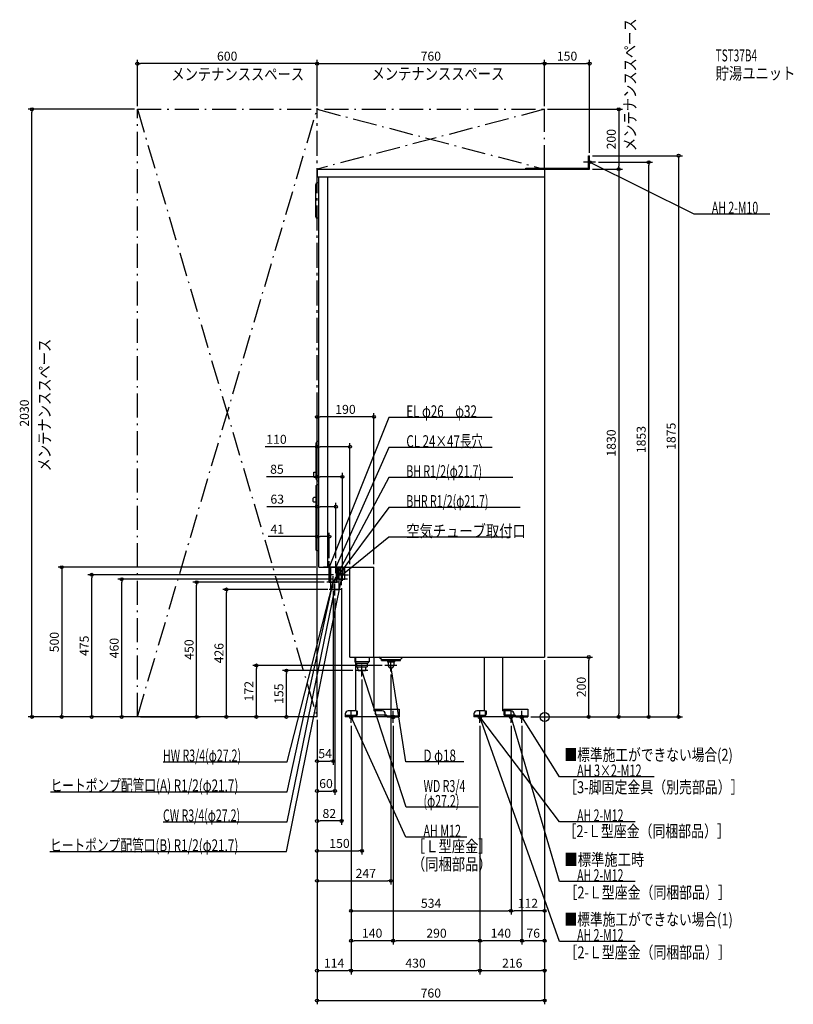
# Model space of a CAD drawing. Extents: x -1753 to 831, y -960 to 2329.
import ezdxf
from ezdxf.enums import TextEntityAlignment as Align

# ---------------------------------------------------------------- set-up
doc = ezdxf.new("R2010")
doc.units = 0
doc.linetypes.add('DASHDOT', pattern=[125, 80, -20, 5, -20])
doc.linetypes.add('DASHED', pattern=[0.75, 0.5, -0.25])
doc.layers.get('DEFPOINTS').update_dxf_attribs({"linetype": 'CONTINUOUS'})
for name, color, linetype in [('ARRANGE', 1, 'CONTINUOUS'), ('DETAIL', 5, 'CONTINUOUS'), ('ETC', 61, 'CONTINUOUS'), ('FIX', 11, 'CONTINUOUS'), ('NOTE', 4, 'CONTINUOUS'), ('OUTLINE', 3, 'CONTINUOUS'), ('SERVICESPACE', 2, 'CONTINUOUS'), ('SIZE', 30, 'CONTINUOUS'), ('SYMBOLLINE', 7, 'CONTINUOUS')]:
    doc.layers.add(name, color=color, linetype=linetype)
doc.styles.add('STANDARD1', font='MONOTXT', dxfattribs={"bigfont": 'BIGFONT'})

msp = doc.modelspace()

# ---------------------------------------------------------------- linework, layer by layer
at = {"layer": 'ARRANGE', "linetype": 'CONTINUOUS'}
msp.add_circle((0, 0), 15, dxfattribs=at)
at = {"layer": 'DEFPOINTS', "color": 30, "linetype": 'CONTINUOUS'}
for p in [(-1360, 2182.4), (0, 2182.4), (150, 2182.4), (-1712.4, 2030), (-1360, 2030), (-1360, 2030), (-760, 2030), (-760, 2030), (0, 2030), (0, 2030), (0, 2030), (150, 1875), (150, 1875), (170, 1853), (347.6, 1853), (150, 1830), (150, 1830), (247.6, 1830), (-760, 1002.4), (-650, 902.4), (-760, 802.4), (-760, 702.4), (-719, 602.4), (-754, 500), (-719, 520), (-697, 520), (-650, 500), (-570, 500), (-1512.4, 475), (-695, 475), (-1412.4, 460), (-1162.4, 450), (-726.7, 450), (-706, 430), (-698, 460), (-678, 440), (-675, 455), (-1062.4, 426), (-713.6, 426), (-700, 406), (0, 200), (0, 200), (0, 200), (0, 200), (0, 200), (147.6, 200), (-962.4, 172), (-533, 172), (-862.4, 155), (-630, 155), (-610, 135), (-513, 152), (-1612.4, 0), (-1360, 0), (-1360, 0), (-1360, 0), (-1360, 0), (-760, 3.5), (-760, 0), (-760, 0), (-760, 0), (-760, 0), (-760, 0), (-760, 0), (-760, 0), (-760, 0), (-760, 0), (-760, 0), (-760, 0), (-760, 0), (-760, 0), (-760, 0), (-760, 0), (-56, 0), (-56, 0), (-56, 0), (-56, 0), (-646, -20), (-646, -20), (-646, -20), (-646, -20), (-506, -20), (-506, -20), (-216, -20), (-216, -20), (-216, -20), (-216, -20), (-112, -20), (-112, -20), (-76, -20), (-76, -20), (247.6, 0), (447.6, 0), (-706, -147.6), (-700, -247.6), (-760, -347.6), (-610, -447.6), (-513, -547.6), (-112, -647.6), (-112, -647.6), (-646, -747.6), (-506, -747.6), (-216, -747.6), (-76, -747.6), (-646, -847.6), (-216, -847.6), (0, -847.6), (0, -947.6)]:
    msp.add_point(p, dxfattribs=at)
at = {"layer": 'DETAIL', "linetype": 'CONTINUOUS'}
for p, q in [((146.8, 1833.2), (146.8, 1875)), ((146.8, 1875), (150, 1875)), ((150, 1830), (150, 1875)), ((-760, 1830), (0, 1830)), ((-760, 1830), (-760, 1804)), ((-63.2, 1830), (-63.2, 1833.2)), ((-63.2, 1833.2), (146.8, 1833.2)), ((-62, 1831.2), (-62, 1830)), ((-62, 1830), (150, 1830)), ((0, 1830), (0, 200)), ((-764, 1671), (-764, 1779)), ((-760, 1804), (0, 1804)), ((-754, 1784), (-759, 1784)), ((-754, 500), (-754, 1804)), ((-724, 500), (-724, 1804)), ((-754, 1666), (-759, 1666)), ((-762.5, 794), (-762.5, 916)), ((-757.5, 921), (-754, 921)), ((-770.5, 800.5), (-770.5, 817.5)), ((-770.5, 817.5), (-762.5, 817.5)), ((-770.5, 800.5), (-762.5, 800.5)), ((-762.5, 557), (-762.5, 773)), ((-754, 775), (-760.5, 775)), ((-757.5, 789), (-754, 789)), ((-772.5, 719.5), (-772.5, 730.5)), ((-762.5, 732.5), (-770.5, 732.5)), ((-762.5, 717.5), (-770.5, 717.5)), ((-754, 555), (-760.5, 555)), ((-754, 500), (-570, 500)), ((-719.6, 450), (-719.6, 500)), ((-716.9, 450), (-716.9, 500)), ((-716.9, 450), (-716.9, 500)), ((-713.6, 426), (-713.6, 500)), ((-695.1, 450), (-695.1, 500)), ((-695.1, 450), (-695.1, 500)), ((-692.4, 450), (-692.4, 500)), ((-686.4, 450), (-686.4, 500)), ((-681, 475), (-681, 500)), ((-669, 475), (-669, 500)), ((-667.1, 460), (-667.1, 500)), ((-650, 200), (-650, 500)), ((-570, 200), (-570, 500)), ((-669, 475), (-681, 475)), ((-719.6, 450), (-692.4, 450)), ((-716.9, 450), (-695.1, 450)), ((-716.9, 450), (-695.1, 450)), ((-716.9, 450), (-695.1, 450)), ((-704.4, 450), (-701.1, 450)), ((-704.4, 450), (-701.1, 450)), ((-686.9, 460), (-674, 460)), ((-686.4, 426), (-686.4, 450)), ((-676, 460), (-667.1, 460)), ((-713.6, 426), (-686.4, 426)), ((-650, 200), (0, 200)), ((-634, 200), (-634, 184)), ((-630.5, 180.5), (-630.5, 200)), ((-570.5, 200), (-570.5, 20)), ((-545, 191.5), (-553.5, 200)), ((-481.5, 191.5), (-473, 200)), ((-200.5, 20), (-200.5, 200)), ((-140.5, 200), (-140.5, 20)), ((-630.5, 184), (-634, 184)), ((-630.5, 180.5), (-634, 184)), ((-630.5, 20), (-630.5, 180.5)), ((-545, 191.5), (-481.5, 191.5)), ((-544.5, 188), (-544.5, 191.5)), ((-544.5, 188), (-481.5, 188)), ((-525, 188), (-525, 184.5)), ((-525, 184.5), (-501, 184.5)), ((-522, 181.5), (-525, 184.5)), ((-522, 181.5), (-522, 172)), ((-504, 181.5), (-501, 184.5)), ((-504, 181.5), (-504, 172)), ((-501, 188), (-501, 184.5)), ((-481.5, 188), (-481.5, 191.5)), ((-570.5, 139.3), (-570.5, 139)), ((-666, 10), (-666, 0)), ((-526, 0), (-666, 0)), ((-630.5, 20), (-656, 20)), ((-542, 20), (-570.5, 20)), ((-532, 0), (-532, 10)), ((-526, 3.2), (-532, 3.2)), ((-526, 0), (-526, 3.2)), ((-236, 10), (-236, 0)), ((-96, 0), (-236, 0)), ((-200.5, 20), (-226, 20)), ((-112, 20), (-140.5, 20)), ((-102, 0), (-102, 10)), ((-96, 3.2), (-102, 3.2)), ((-96, 3.2), (-96, 0))]:
    msp.add_line(p, q, dxfattribs=at)
at = {"layer": 'DETAIL', "linetype": 'DASHED'}
for p, q in [((-716.9, 450), (-716.9, 500)), ((-716.9, 450), (-716.9, 500)), ((-695.1, 450), (-695.1, 500)), ((-695.1, 450), (-695.1, 500)), ((-688.9, 460), (-688.9, 500)), ((-702.9, 450), (-695.1, 450)), ((-702.9, 450), (-695.1, 450)), ((-674, 460), (-670.1, 460)), ((-586, 200), (-586, 184)), ((-586, 184), (-630.5, 184)), ((-630, 180), (-630.5, 180.5)), ((-630, 180), (-590, 180)), ((-627.8, 180), (-627.8, 167)), ((-627.8, 167), (-592.2, 167)), ((-622.9, 155), (-623.6, 167)), ((-597.1, 155), (-596.4, 167)), ((-592.2, 180), (-592.2, 167)), ((-590, 180), (-586, 184)), ((-622.9, 155), (-597.3, 155)), ((-663.7, 3.2), (-663.7, 6.4)), ((-663.7, 6.4), (-630.7, 6.4)), ((-663.7, 3.2), (-630.7, 3.2)), ((-628.7, 20), (-628.7, 8.4)), ((-628.7, 20), (-625.5, 20)), ((-625.5, 20), (-625.5, 8.4)), ((-233.7, 3.2), (-233.7, 6.4)), ((-233.7, 6.4), (-200.7, 6.4)), ((-233.7, 3.2), (-200.7, 3.2)), ((-198.7, 20), (-198.7, 8.4)), ((-198.7, 20), (-195.5, 20)), ((-195.5, 20), (-195.5, 8.4)), ((-133, 20), (-136.2, 20)), ((-136.2, 20), (-136.2, 8.4)), ((-133, 20), (-133, 8.4)), ((-98, 6.4), (-131, 6.4)), ((-98, 3.2), (-131, 3.2)), ((-98, 3.2), (-98, 6.4))]:
    msp.add_line(p, q, dxfattribs=at)
at = {"layer": 'DETAIL', "linetype": 'CONTINUOUS'}
for centre, radius, start, end in [((-759, 1779), 5, 90, 180), ((-759, 1671), 5, 180, 270), ((-757.5, 916), 5, 90, 180), ((-757.5, 794), 5, 180, 270), ((-760.5, 773), 2, 90, 180), ((-770.5, 730.5), 2, 90, 180), ((-770.5, 719.5), 2, 180, 270), ((-760.5, 557), 2, 180, 270), ((-513, 172), 9, 180, 0), ((-656, 10), 10, 90, 180), ((-542, 10), 10, 0, 90), ((-226, 10), 10, 90, 180), ((-112, 10), 10, 0, 90)]:
    msp.add_arc(centre, radius, start, end, dxfattribs=at)
at = {"layer": 'DETAIL', "linetype": 'DASHED'}
for centre, radius, start, end in [((-630.7, 8.4), 2, 270, 0), ((-630.7, 8.4), 5.2, 270, 0), ((-200.7, 8.4), 2, 270, 0), ((-200.7, 8.4), 5.2, 270, 0), ((-131, 8.4), 5.2, 180, 270), ((-131, 8.4), 2, 180, 270)]:
    msp.add_arc(centre, radius, start, end, dxfattribs=at)
at = {"layer": 'FIX', "linetype": 'CONTINUOUS'}
for centre, radius in [((150, 1853), 5), ((-646, 0), 6), ((-506, 0), 6), ((-216, 0), 6), ((-112, 0), 6), ((-76, 0), 6)]:
    msp.add_circle(centre, radius, dxfattribs=at)
at = {"layer": 'NOTE', "linetype": 'CONTINUOUS'}
for p, q in [((170, 1853), (130, 1853)), ((150, 1833), (150, 1873)), ((500, 1680), (150, 1853)), ((150, 1853), (152, 1852.6)), ((150, 1853), (151.5, 1851.7)), ((752.3, 1680), (500, 1680)), ((-520.3, 1000), (-719, 500)), ((-175.6, 1000), (-520.3, 1000)), ((-520.3, 900), (-697, 500)), ((-175.6, 900), (-520.3, 900)), ((-520.3, 800), (-706, 450)), ((-106, 800), (-520.3, 800)), ((-520.3, 700), (-706, 450)), ((-81.4, 700), (-520.3, 700)), ((-520.3, 600), (-675, 475)), ((-113.8, 600), (-520.3, 600)), ((-698, 500), (-738, 500)), ((-698, 500), (-738, 500)), ((-698, 500), (-738, 500)), ((-717.4, 500), (-727.7, 500)), ((-714.7, 500), (-726, 500)), ((-719, 480), (-719, 520)), ((-719, 480), (-719, 520)), ((-719, 500), (-718.8, 502)), ((-719, 500), (-717.8, 501.6)), ((-699, 500), (-717.4, 500)), ((-676, 500), (-716, 500)), ((-676, 500), (-716, 500)), ((-676, 500), (-716, 500)), ((-695.4, 500), (-705.7, 500)), ((-692.7, 500), (-704, 500)), ((-697, 480), (-697, 520)), ((-697, 480), (-697, 520)), ((-697, 500), (-696.7, 502)), ((-697, 500), (-695.7, 501.6)), ((-677, 500), (-695.4, 500)), ((-675, 455), (-675, 495)), ((-706, 430), (-706, 470)), ((-706, 430), (-706, 470)), ((-706, 430), (-706, 470)), ((-706, 430), (-706, 470)), ((-695, 475), (-655, 475)), ((-678, 440), (-678, 480)), ((-675, 475), (-673.8, 476.6)), ((-675, 475), (-673.2, 475.8)), ((-862, -450), (-678, 460)), ((-860, -250), (-706, 450)), ((-860, -150), (-706, 450)), ((-686.7, 450), (-726.7, 450)), ((-686, 450), (-726, 450)), ((-686, 450), (-726, 450)), ((-686, 450), (-726, 450)), ((-686, 450), (-726, 450)), ((-706, 450), (-707, 448.3)), ((-706, 450), (-706.9, 448.2)), ((-706, 450), (-705.6, 451.9)), ((-706, 450), (-705.3, 451.9)), ((-706, 450), (-704.6, 451.5)), ((-706, 450), (-704.4, 451.2)), ((-706, 450), (-705.9, 448)), ((-706, 450), (-706, 448)), ((-700, 406), (-700, 446)), ((-658, 460), (-698, 460)), ((-678, 460), (-678.9, 458.2)), ((-678, 460), (-677.9, 458)), ((-860, -350), (-700, 426)), ((-680, 426), (-720, 426)), ((-700, 426), (-700.9, 424.2)), ((-700, 426), (-699.9, 424)), ((-610, 135), (-610, 175)), ((-493, 172), (-533, 172)), ((-513, 172), (-513.2, 170)), ((-513, 152), (-513, 192)), ((-463, -150), (-513, 172)), ((-513, 172), (-512.2, 170.2)), ((-590, 155), (-630, 155)), ((-462.7, -301.9), (-610, 155)), ((-610, 155), (-608.9, 153.3)), ((-610, 155), (-609.9, 153)), ((-626, 0), (-666, 0)), ((-646, -20), (-646, 20)), ((-463, -401.5), (-646, 0)), ((-646, 0), (-644.7, -1.5)), ((-646, 0), (-645.7, -2)), ((-486, 0), (-526, 0)), ((-506, -20), (-506, 20)), ((-196, 0), (-236, 0)), ((-216, -20), (-216, 20)), ((50, -350), (-216, 0)), ((-216, 0), (-214.4, -1.2)), ((-216, 0), (-215.2, -1.9)), ((50, -750), (-216, 0)), ((-216, 0), (-214.9, -1.6)), ((-216, 0), (-215.8, -2)), ((-92, 0), (-132, 0)), ((-112, -20), (-112, 20)), ((50, -550), (-112, 0)), ((-112, 0), (-111, -1.7)), ((-112, 0), (-112, -2)), ((-56, 0), (-96, 0)), ((-76, -20), (-76, 20)), ((50, -200), (-76, 0)), ((-76, 0), (-74.5, -1.4)), ((-76, 0), (-75.4, -1.9)), ((-1274.3, -150), (-860, -150)), ((-270.1, -150), (-463, -150)), ((365.9, -200), (50, -200)), ((-1649.9, -250), (-860, -250)), ((-220.6, -301.9), (-462.7, -301.9)), ((-1274.3, -350), (-860, -350)), ((302.3, -350), (50, -350)), ((-259.9, -401.5), (-463, -401.5)), ((-1651.9, -450), (-862, -450)), ((302.3, -550), (50, -550)), ((302.3, -750), (50, -750))]:
    msp.add_line(p, q, dxfattribs=at)
at = {"layer": 'OUTLINE', "linetype": 'CONTINUOUS'}
for p, q in [((-760, 1830), (-760, 1804)), ((-760, 1830), (0, 1830)), ((0, 1830), (0, 200)), ((-760, 1804), (-754, 1804)), ((-754, 500), (-754, 1804)), ((-754, 500), (-570, 500)), ((-650, 360), (-650, 500)), ((-570, 200), (-570, 500)), ((-650, 200), (-650, 360)), ((-650, 200), (0, 200)), ((-630.5, 20), (-630.5, 200)), ((-570.5, 200), (-570.5, 20)), ((-200.5, 20), (-200.5, 200)), ((-140.5, 200), (-140.5, 20)), ((-666, 10), (-666, 0)), ((-526, 0), (-666, 0)), ((-630.5, 20), (-656, 20)), ((-542, 20), (-570.5, 20)), ((-532, 0), (-532, 10)), ((-526, 3.2), (-532, 3.2)), ((-526, 0), (-526, 3.2)), ((-236, 10), (-236, 0)), ((-96, 0), (-236, 0)), ((-200.5, 20), (-226, 20)), ((-112, 20), (-140.5, 20)), ((-102, 0), (-102, 10)), ((-96, 3.2), (-102, 3.2)), ((-96, 0), (-96, 3.2))]:
    msp.add_line(p, q, dxfattribs=at)
for centre, start, end in [((-656, 10), 90, 180), ((-542, 10), 0, 90), ((-226, 10), 90, 180), ((-112, 10), 0, 90)]:
    msp.add_arc(centre, 10, start, end, dxfattribs=at)
at = {"layer": 'SERVICESPACE', "linetype": 'DASHDOT'}
for p, q in [((-1360, 0), (-760, 2030)), ((-1360, 2030), (-760, 0)), ((-1360, 0), (-1360, 2030)), ((-1360, 2030), (0, 2030)), ((-760, 3.5), (-760, 2033.5)), ((-760, 0), (-760, 2030)), ((0, 2030), (-760, 1830)), ((-760, 2030), (0, 1830)), ((0, 1830), (0, 2030)), ((-760, 1830), (0, 1830)), ((-760, 0), (-1360, 0))]:
    msp.add_line(p, q, dxfattribs=at)
at = {"layer": 'SIZE', "color": 30, "linetype": 'CONTINUOUS'}
for p, q in [((-1360, 2040), (-1360, 2194.9)), ((-1360, 2182.4), (-1350, 2182.4)), ((-770, 2182.4), (-1350, 2182.4)), ((-760, 2182.4), (-770, 2182.4)), ((-760, 2040), (-760, 2194.9)), ((-760, 2040), (-760, 2194.9)), ((-760, 2182.4), (-750, 2182.4)), ((-750, 2182.4), (-10, 2182.4)), ((0, 2182.4), (-10, 2182.4)), ((0, 2040), (0, 2194.9)), ((0, 2040), (0, 2194.9)), ((0, 2182.4), (10, 2182.4)), ((10, 2182.4), (140, 2182.4)), ((150, 2182.4), (140, 2182.4)), ((150, 1885), (150, 2194.9)), ((-1370, 2030), (-1724.9, 2030)), ((-1712.4, 2030), (-1712.4, 2020)), ((-1712.4, 10), (-1712.4, 2020)), ((10, 2030), (260.1, 2030)), ((247.6, 2030), (247.6, 2020)), ((247.6, 2020), (247.6, 1840)), ((160, 1875), (460.1, 1875)), ((447.6, 1875), (447.6, 1865)), ((180, 1853), (360.1, 1853)), ((347.6, 1853), (347.6, 1843)), ((347.6, 10), (347.6, 1843)), ((447.6, 1865), (447.6, 10)), ((160, 1830), (260.1, 1830)), ((160, 1830), (260.1, 1830)), ((247.6, 1830), (247.6, 1840)), ((247.6, 1830), (247.6, 1820)), ((247.6, 1820), (247.6, 10)), ((-760, 10), (-760, 1014.9)), ((-760, 1002.4), (-750, 1002.4)), ((-580, 1002.4), (-750, 1002.4)), ((-570, 1002.4), (-580, 1002.4)), ((-570, 510), (-570, 1014.9)), ((-760, 902.4), (-932.9, 902.4)), ((-760, 10), (-760, 914.9)), ((-760, 902.4), (-750, 902.4)), ((-660, 902.4), (-750, 902.4)), ((-650, 902.4), (-660, 902.4)), ((-650, 510), (-650, 914.9)), ((-760, 802.4), (-928.9, 802.4)), ((-760, 13.5), (-760, 814.9)), ((-760, 802.4), (-750, 802.4)), ((-685, 802.4), (-750, 802.4)), ((-675, 802.4), (-685, 802.4)), ((-675, 465), (-675, 814.9)), ((-760, 702.4), (-928, 702.4)), ((-760, 10), (-760, 714.9)), ((-760, 702.4), (-750, 702.4)), ((-707, 702.4), (-750, 702.4)), ((-697, 702.4), (-707, 702.4)), ((-697, 530), (-697, 714.9)), ((-760, 602.4), (-922.7, 602.4)), ((-760, 10), (-760, 614.9)), ((-760, 602.4), (-750, 602.4)), ((-729, 602.4), (-750, 602.4)), ((-719, 602.4), (-729, 602.4)), ((-719, 530), (-719, 614.9)), ((-764, 500), (-1624.9, 500)), ((-1612.4, 500), (-1612.4, 490)), ((-1612.4, 490), (-1612.4, 10)), ((-705, 475), (-1524.9, 475)), ((-1512.4, 475), (-1512.4, 465)), ((-1512.4, 10), (-1512.4, 465)), ((-708, 460), (-1424.9, 460)), ((-1412.4, 460), (-1412.4, 450)), ((-1412.4, 10), (-1412.4, 450)), ((-736.7, 450), (-1174.9, 450)), ((-1162.4, 450), (-1162.4, 440)), ((-1162.4, 10), (-1162.4, 440)), ((-678, 430), (-678, -360.1)), ((-723.6, 426), (-1074.9, 426)), ((-1062.4, 426), (-1062.4, 416)), ((-1062.4, 10), (-1062.4, 416)), ((-706, 420), (-706, -160.1)), ((-700, 396), (-700, -260.1)), ((10, 200), (160.1, 200)), ((147.6, 200), (147.6, 190)), ((-543, 172), (-974.9, 172)), ((-962.4, 172), (-962.4, 162)), ((0, 190), (0, -760.1)), ((0, 190), (0, -660.1)), ((0, 190), (0, -860.1)), ((0, 190), (0, -960.1)), ((147.6, 10), (147.6, 190)), ((-962.4, 10), (-962.4, 162)), ((-640, 155), (-874.9, 155)), ((-862.4, 155), (-862.4, 145)), ((-862.4, 10), (-862.4, 145)), ((-513, 142), (-513, -560.1)), ((-610, 125), (-610, -460.1)), ((-1370, 0), (-1724.9, 0)), ((-1712.4, 0), (-1712.4, 10)), ((-1370, 0), (-1624.9, 0)), ((-1612.4, 0), (-1612.4, 10)), ((-770, 0), (-1524.9, 0)), ((-1512.4, 0), (-1512.4, 10)), ((-1370, 0), (-1424.9, 0)), ((-1412.4, 0), (-1412.4, 10)), ((-1162.4, 0), (-1162.4, 10)), ((-770, 0), (-1074.9, 0)), ((-1062.4, 0), (-1062.4, 10)), ((-770, 0), (-974.9, 0)), ((-962.4, 0), (-962.4, 10)), ((-770, 0), (-874.9, 0)), ((-862.4, 0), (-862.4, 10)), ((147.6, 0), (147.6, 10)), ((247.6, 0), (247.6, 10)), ((347.6, 0), (347.6, 10)), ((447.6, 0), (447.6, 10)), ((-1350, 0), (-1149.9, 0)), ((-760, -10), (-760, -360.1)), ((-760, -10), (-760, -560.1)), ((-760, -10), (-760, -860.1)), ((-760, -10), (-760, -960.1)), ((-760, -10), (-760, -160.1)), ((-760, -10), (-760, -460.1)), ((-760, -10), (-760, -260.1)), ((-646, -30), (-646, -760.1)), ((-646, -30), (-646, -860.1)), ((-646, -30), (-646, -660.1)), ((-646, -30), (-646, -860.1)), ((-506, -30), (-506, -760.1)), ((-506, -30), (-506, -760.1)), ((-216, -30), (-216, -760.1)), ((-216, -30), (-216, -760.1)), ((-216, -30), (-216, -860.1)), ((-216, -30), (-216, -860.1)), ((-112, -30), (-112, -660.1)), ((-112, -30), (-112, -660.1)), ((-76, -30), (-76, -760.1)), ((-76, -30), (-76, -760.1)), ((-46, 0), (460.1, 0)), ((-46, 0), (160.1, 0)), ((-46, 0), (360.1, 0)), ((-46, 0), (260.1, 0)), ((-760, -147.6), (-750, -147.6)), ((-750, -147.6), (-716, -147.6)), ((-706, -147.6), (-716, -147.6)), ((-760, -247.6), (-750, -247.6)), ((-750, -247.6), (-710, -247.6)), ((-700, -247.6), (-710, -247.6)), ((-760, -347.6), (-750, -347.6)), ((-688, -347.6), (-750, -347.6)), ((-678, -347.6), (-688, -347.6)), ((-760, -447.6), (-750, -447.6)), ((-750, -447.6), (-620, -447.6)), ((-610, -447.6), (-620, -447.6)), ((-760, -547.6), (-750, -547.6)), ((-750, -547.6), (-523, -547.6)), ((-513, -547.6), (-523, -547.6)), ((-646, -647.6), (-636, -647.6)), ((-636, -647.6), (-122, -647.6)), ((-112, -647.6), (-122, -647.6)), ((-112, -647.6), (-102, -647.6)), ((-10, -647.6), (-102, -647.6)), ((0, -647.6), (-10, -647.6)), ((-646, -747.6), (-636, -747.6)), ((-516, -747.6), (-636, -747.6)), ((-506, -747.6), (-516, -747.6)), ((-506, -747.6), (-496, -747.6)), ((-226, -747.6), (-496, -747.6)), ((-216, -747.6), (-226, -747.6)), ((-216, -747.6), (-206, -747.6)), ((-86, -747.6), (-206, -747.6)), ((-76, -747.6), (-86, -747.6)), ((-76, -747.6), (-66, -747.6)), ((-10, -747.6), (-66, -747.6)), ((0, -747.6), (-10, -747.6)), ((-760, -847.6), (-750, -847.6)), ((-750, -847.6), (-656, -847.6)), ((-646, -847.6), (-656, -847.6)), ((-646, -847.6), (-636, -847.6)), ((-636, -847.6), (-226, -847.6)), ((-216, -847.6), (-226, -847.6)), ((-216, -847.6), (-206, -847.6)), ((-206, -847.6), (-10, -847.6)), ((0, -847.6), (-10, -847.6)), ((-760, -947.6), (-750, -947.6)), ((-750, -947.6), (-10, -947.6)), ((0, -947.6), (-10, -947.6))]:
    msp.add_line(p, q, dxfattribs=at)
for centre in [(-1360, 2182.4), (-760, 2182.4), (-760, 2182.4), (0, 2182.4), (0, 2182.4), (150, 2182.4), (-1712.4, 2030), (247.6, 2030), (447.6, 1875), (347.6, 1853), (247.6, 1830), (247.6, 1830), (-760, 1002.4), (-570, 1002.4), (-760, 902.4), (-650, 902.4), (-760, 802.4), (-675, 802.4), (-760, 702.4), (-697, 702.4), (-760, 602.4), (-719, 602.4), (-1612.4, 500), (-1512.4, 475), (-1412.4, 460), (-1162.4, 450), (-1062.4, 426), (147.6, 200), (-962.4, 172), (-862.4, 155), (-1712.4, 0), (-1612.4, 0), (-1512.4, 0), (-1412.4, 0), (-1162.4, 0), (-1062.4, 0), (-962.4, 0), (-862.4, 0), (147.6, 0), (247.6, 0), (347.6, 0), (447.6, 0), (-760, -147.6), (-706, -147.6), (-760, -247.6), (-700, -247.6), (-760, -347.6), (-678, -347.6), (-760, -447.6), (-610, -447.6), (-760, -547.6), (-513, -547.6), (-646, -647.6), (-112, -647.6), (-112, -647.6), (0, -647.6), (-646, -747.6), (-506, -747.6), (-506, -747.6), (-216, -747.6), (-216, -747.6), (-76, -747.6), (-76, -747.6), (0, -747.6), (-760, -847.6), (-646, -847.6), (-646, -847.6), (-216, -847.6), (-216, -847.6), (0, -847.6), (-760, -947.6), (0, -947.6)]:
    msp.add_circle(centre, 5, dxfattribs=at)
at = {"layer": 'SYMBOLLINE', "linetype": 'CONTINUOUS'}
for p, q in [((-566, 26), (-566, 11)), ((-566, 26), (-486, 26)), ((-561, 6), (-566, 11)), ((-528.5, 6), (-561, 6)), ((-526, 0), (-526, 3.5)), ((-526, 3.2), (-486, 3.2)), ((-526, 0), (-486, 0)), ((-486, 26), (-486, 0)), ((-136, 26), (-136, 11)), ((-136, 26), (-56, 26)), ((-131, 6), (-136, 11)), ((-98.5, 6), (-131, 6)), ((-96, 0), (-96, 3.5)), ((-96, 3.2), (-56, 3.2)), ((-96, 0), (-56, 0)), ((-56, 26), (-56, 0))]:
    msp.add_line(p, q, dxfattribs=at)
for centre in [(-528.5, 3.5), (-98.5, 3.5)]:
    msp.add_arc(centre, 2.5, 0, 90, dxfattribs=at)

# ---------------------------------------------------------------- texts
at = {"layer": 'ETC', "linetype": 'CONTINUOUS', "style": 'STANDARD1'}
for s, width, p in [('TST37B4', 0.615, (571.3, 2190)), ('貯湯ユニット', 0.8125, (571.3, 2130))]:
    msp.add_text(s, height=40, rotation=0, dxfattribs=dict(at, width=width)).set_placement(p)
at = {"layer": 'NOTE', "linetype": 'CONTINUOUS', "style": 'STANDARD1'}
for s, rotation, width, p in [('メンテナンススペース', 90, 0.8125, (305.3, 1890.4)), ('メンテナンススペース', 0, 0.8125, (-1246.5, 2127.2)), ('メンテナンススペース', 0, 0.8125, (-577.9, 2128.6)), ('AH 2-M10', 0, 0.647368, (558.5, 1681)), ('メンテナンススペース', 90, 0.8125, (-1650, 820.1)), ('EL φ26\u3000φ32', 0, 0.708824, (-461.8, 1001)), ('CL 24×47長穴', 0, 0.708824, (-461.8, 901)), ('BH R1/2(φ21.7)', 360, 0.65, (-461.8, 801)), ('BHR R1/2(φ21.7)', 360, 0.647635, (-461.8, 701)), ('空気チューブ取付口', 0, 0.8125, (-461.8, 601)), ('HW R3/4(φ27.2)', 360, 0.65, (-1274.3, -149)), ('D φ18', 360, 0.715625, (-404.5, -149)), ('■標準施工ができない場合(2)', 0, 0.778448, (66.4, -146.6)), ('AH 3×2-M12', 0, 0.664286, (108.5, -199)), ('ヒートポンプ配管口(A) R1/2(φ21.7)', 360, 0.717188, (-1649.9, -249)), ('WD R3/4', 360, 0.652273, (-404.2, -250.9)), ('［3-脚固定金具（別売部品）］', 0, 0.790057, (65.2, -254.9)), ('(φ27.2)', 360, 0.647917, (-404.2, -300.9)), ('CW R3/4(φ27.2)', 0, 0.65, (-1274.3, -349)), ('AH 2-M12', 0, 0.647368, (108.5, -349)), ('AH M12', 360, 0.658929, (-404.5, -400.5)), ('［2-Ｌ型座金（同梱部品）］', 0, 0.788415, (63.3, -401.7)), ('ヒートポンプ配管口(B) R1/2(φ21.7)', 360, 0.717188, (-1651.9, -449)), ('［Ｌ型座金］', 0, 0.8125, (-442.9, -452.1)), ('■標準施工時', 0, 0.8125, (66.4, -496.6)), ('（同梱部品）', 0, 0.8125, (-442.9, -512.1)), ('AH 2-M12', 0, 0.647368, (108.5, -549)), ('［2-Ｌ型座金（同梱部品）］', 0, 0.788415, (66.4, -606.6)), ('■標準施工ができない場合(1)', 0, 0.778448, (66.4, -696.6)), ('AH 2-M12', 0, 0.647368, (108.5, -749)), ('［2-Ｌ型座金（同梱部品）］', 0, 0.788415, (66.4, -806.6))]:
    msp.add_text(s, height=40, rotation=rotation, dxfattribs=dict(at, width=width)).set_placement(p)
at = {"layer": 'SIZE', "color": 30, "linetype": 'CONTINUOUS'}
for s, p in [('600', (-1060, 2192.4)), ('760', (-380, 2192.4)), ('150', (75, 2192.4)), ('190', (-665, 1012.4)), ('110', (-895.4, 912.4)), ('85', (-893.9, 812.4)), ('63', (-893, 712.4)), ('41', (-892.7, 612.4)), ('54', (-733, -137.6)), ('60', (-730, -237.6)), ('82', (-719, -337.6)), ('150', (-685, -437.6)), ('247', (-597.1, -537.6)), ('534', (-379, -637.6)), ('112', (-56, -637.6)), ('140', (-576, -737.6)), ('290', (-361, -737.6)), ('140', (-146, -737.6)), ('76', (-38, -737.6)), ('114', (-703, -837.6)), ('430', (-431, -837.6)), ('216', (-108, -837.6)), ('760', (-380, -937.6))]:
    msp.add_text(s, height=30, dxfattribs=at).set_placement(p, align=Align.CENTER)
for s, p in [('200', (237.6, 1930)), ('2030', (-1722.4, 1015)), ('1830', (237.6, 915)), ('1853', (337.6, 926.5)), ('1875', (437.6, 937.5)), ('500', (-1622.4, 250)), ('475', (-1522.4, 237.5)), ('460', (-1422.4, 230)), ('450', (-1172.4, 225)), ('426', (-1072.4, 213)), ('200', (137.6, 100)), ('172', (-972.4, 86)), ('155', (-872.4, 77.5))]:
    msp.add_text(s, height=30, rotation=90, dxfattribs=at).set_placement(p, align=Align.CENTER)

doc.saveas('drawing.dxf')
